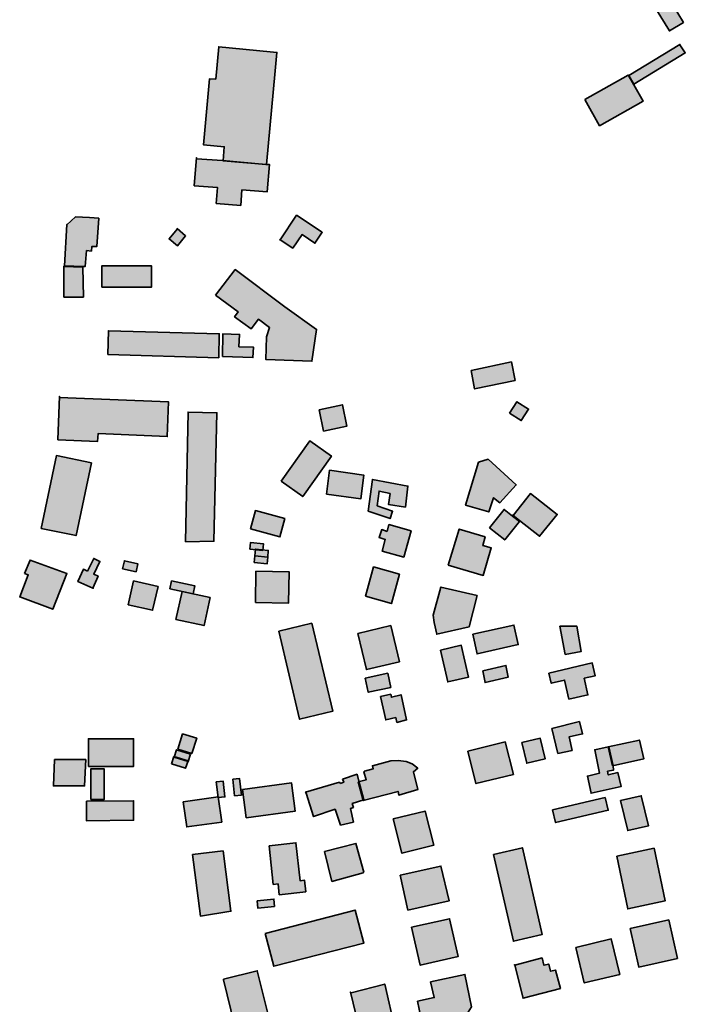
# Model space of a CAD drawing. Units: metres. Extents: x 5427906 to 5433817, y 5674577 to 5685502.
# Drawn here: x 5430523 to 5430795, y 5677231 to 5677634 of the extents above; entities that cross this region are included whole.
import ezdxf

# ---------------------------------------------------------------- set-up
doc = ezdxf.new("R2010")
doc.units = ezdxf.units.M
doc.header["$MEASUREMENT"] = 0
doc.layers.add('Gebäude', color=7, linetype='Continuous')

msp = doc.modelspace()

# ---------------------------------------------------------------- hatches: boundary and pattern name
at = {"layer": 'Gebäude', "linetype": 'Continuous', "lineweight": 18}
for points in [[(5430781.68, 5677641.24), (5430788.73, 5677629.7), (5430794.48, 5677633.23), (5430787.47, 5677644.76)], [(5430602.89, 5677609.89), (5430600.36, 5677610.15), (5430597.84, 5677583.07), (5430606.41, 5677582.28), (5430605.89, 5677576.54), (5430623.65, 5677575.01), (5430627.18, 5677613.41), (5430627.97, 5677620.95), (5430625.22, 5677621.17), (5430604.11, 5677623.21)], [(5430772.15, 5677611.42), (5430774.16, 5677607.89), (5430795.23, 5677620.69), (5430793.01, 5677623.96), (5430793.01, 5677624.17)], [(5430754.09, 5677601.62), (5430760.14, 5677590.87), (5430777.95, 5677600.88), (5430774.16, 5677607.67), (5430774.21, 5677607.67), (5430772.16, 5677611.16), (5430771.9, 5677611.63)], [(5430594.09, 5677566.27), (5430603.63, 5677565.49), (5430603.1, 5677559), (5430613.12, 5677558.22), (5430613.64, 5677564.53), (5430623.96, 5677563.75), (5430624.92, 5677575.02), (5430623.44, 5677575.02), (5430605.63, 5677576.55), (5430595.09, 5677577.29), (5430595.09, 5677577.81)], [(5430541.93, 5677550.21), (5430541.93, 5677550.42), (5430540.93, 5677533.4), (5430548.68, 5677533.18), (5430549.47, 5677533.18), (5430549.99, 5677539.67), (5430551.95, 5677539.45), (5430552.21, 5677541.41), (5430554.21, 5677541.41), (5430555, 5677552.95), (5430551.21, 5677553.21), (5430545.42, 5677553.47)], [(5430629.33, 5677544.13), (5430634.47, 5677540.69), (5430638.25, 5677546.22), (5430643.52, 5677542.69), (5430646.53, 5677547.18), (5430635.99, 5677554.19)], [(5430587.08, 5677548.44), (5430583.81, 5677544.44), (5430587.29, 5677541.69), (5430590.56, 5677545.7), (5430587.08, 5677548.7)], [(5430629.2, 5677543.95), (5430629.33, 5677544.13), (5430629.2, 5677544.22)], [(5430540.68, 5677520.62), (5430548.73, 5677520.62), (5430548.43, 5677532.9), (5430540.68, 5677533.16)], [(5430556.25, 5677524.64), (5430576.54, 5677524.64), (5430576.54, 5677533.43), (5430556.25, 5677533.43)], [(5430602.87, 5677521.37), (5430612.14, 5677514.57), (5430610.62, 5677512.57), (5430617.41, 5677507.56), (5430620.42, 5677511.57), (5430624.94, 5677508.09), (5430623.68, 5677504.3), (5430623.46, 5677495.02), (5430642.27, 5677494.28), (5430644.23, 5677507.35), (5430631.21, 5677516.58), (5430610.92, 5677531.9)], [(5430558.74, 5677497.03), (5430604.11, 5677495.77), (5430604.37, 5677505.56), (5430558.96, 5677506.83)], [(5430605.61, 5677496.29), (5430618.15, 5677495.81), (5430618.41, 5677500.03), (5430612.4, 5677500.29), (5430612.67, 5677505.3), (5430605.87, 5677505.56)], [(5430707.46, 5677490.53), (5430708.94, 5677482.99), (5430725.53, 5677486.48), (5430724, 5677494.01)], [(5430538.17, 5677462.15), (5430554.46, 5677461.41), (5430554.72, 5677464.68), (5430583.02, 5677463.42), (5430583.54, 5677477.7), (5430538.91, 5677479.48), (5430538.91, 5677479.96)], [(5430645.27, 5677474.46), (5430647.05, 5677465.66), (5430656.55, 5677467.67), (5430654.8, 5677476.46)], [(5430723.25, 5677472.97), (5430728.04, 5677469.97), (5430731.04, 5677474.71), (5430726.25, 5677477.72)], [(5430590.56, 5677420.3), (5430602.15, 5677420.52), (5430603.36, 5677473.2), (5430591.57, 5677473.47)], [(5430629.71, 5677445.11), (5430638.51, 5677438.84), (5430650.31, 5677455.43), (5430641.51, 5677461.7)], [(5430531.39, 5677425.79), (5430545.67, 5677422.83), (5430551.99, 5677452.61), (5430537.66, 5677455.66)], [(5430710.48, 5677452.91), (5430705.21, 5677435.32), (5430714.74, 5677432.57), (5430716.74, 5677438.36), (5430719.27, 5677436.32), (5430726.02, 5677443.63), (5430714.48, 5677454.17)], [(5430648.29, 5677439.86), (5430662.31, 5677437.85), (5430663.57, 5677447.61), (5430649.55, 5677449.61)], [(5430665.33, 5677432.8), (5430674.34, 5677429.84), (5430675.35, 5677432.8), (5430669.08, 5677435.07), (5430669.82, 5677441.12), (5430674.34, 5677440.07), (5430673.6, 5677435.59), (5430680.61, 5677434.55), (5430681.62, 5677443.12), (5430667.07, 5677445.87)], [(5430724.75, 5677431.12), (5430727.27, 5677429.07), (5430735.55, 5677422.54), (5430742.82, 5677431.55), (5430731.8, 5677440.09)], [(5430617.17, 5677425.55), (5430629.19, 5677422.29), (5430631.19, 5677429.82), (5430619.17, 5677433.09)], [(5430714.98, 5677426.06), (5430721.25, 5677421.06), (5430727.3, 5677428.59), (5430724.52, 5677430.81), (5430721.03, 5677433.6)], [(5430724.49, 5677430.81), (5430724.75, 5677431.12), (5430724.49, 5677431.34)], [(5430673.09, 5677424.54), (5430670.87, 5677425.32), (5430669.83, 5677422.01), (5430672.35, 5677421.27), (5430671.09, 5677416.52), (5430679.88, 5677414.04), (5430682.89, 5677424.8), (5430673.83, 5677427.32)], [(5430698.17, 5677410.75), (5430712.46, 5677406.53), (5430715.72, 5677417.8), (5430712.24, 5677418.76), (5430713.2, 5677422.29), (5430702.66, 5677425.51)], [(5430616.9, 5677417.29), (5430622.17, 5677416.76), (5430622.43, 5677419.51), (5430617.16, 5677420.03)], [(5430618.93, 5677414.5), (5430624.2, 5677414.02), (5430624.42, 5677416.77), (5430619.15, 5677417.29)], [(5430524.61, 5677407.25), (5430526.09, 5677406.73), (5430522.61, 5677397.67), (5430536.15, 5677392.67), (5430541.94, 5677407.25), (5430526.88, 5677412.78)], [(5430550.44, 5677408.23), (5430548.7, 5677409.02), (5430546.43, 5677404.01), (5430552.53, 5677401.31), (5430554.7, 5677406.23), (5430552.96, 5677406.97), (5430555.44, 5677412.28), (5430552.96, 5677413.5)], [(5430564.74, 5677409.25), (5430570.27, 5677407.99), (5430571.01, 5677411.26), (5430565.48, 5677412.52)], [(5430618.66, 5677411.76), (5430623.93, 5677411.24), (5430624.19, 5677414.02), (5430618.92, 5677414.5)], [(5430619.17, 5677395.46), (5430632.71, 5677395.2), (5430632.97, 5677408), (5430619.39, 5677408.22)], [(5430664.31, 5677397.97), (5430674.85, 5677394.96), (5430678.12, 5677406.98), (5430667.58, 5677409.98)], [(5430567.01, 5677394.44), (5430577.03, 5677392.22), (5430579.29, 5677401.97), (5430569.23, 5677404.24)], [(5430584.06, 5677400.98), (5430593.59, 5677398.94), (5430594.33, 5677402.25), (5430584.8, 5677404.25)], [(5430552.48, 5677401.22), (5430552.7, 5677401.22), (5430552.53, 5677401.31)], [(5430586.57, 5677388.44), (5430598.11, 5677385.92), (5430600.59, 5677397.46), (5430589.09, 5677399.98)], [(5430691.9, 5677390.17), (5430692.42, 5677387.21), (5430693.42, 5677382.42), (5430706.7, 5677385.42), (5430709.97, 5677398.22), (5430695.17, 5677401.75)], [(5430628.69, 5677383.66), (5430637.23, 5677347.52), (5430650.81, 5677350.83), (5430642.23, 5677386.93)], [(5430661.06, 5677382.64), (5430664.59, 5677367.88), (5430678.13, 5677371.11), (5430674.6, 5677385.95)], [(5430708.2, 5677382.41), (5430709.94, 5677374.35), (5430726.79, 5677378.14), (5430725.01, 5677386.15)], [(5430743.82, 5677385.66), (5430746.09, 5677374.12), (5430752.62, 5677375.39), (5430750.83, 5677385.66)], [(5430694.92, 5677375.9), (5430697.92, 5677362.84), (5430706.46, 5677364.85), (5430703.45, 5677377.91)], [(5430712.24, 5677367.36), (5430713.2, 5677362.57), (5430722.73, 5677364.84), (5430721.77, 5677369.63)], [(5430739.32, 5677366.38), (5430740.32, 5677362.33), (5430745.8, 5677363.6), (5430747.59, 5677355.85), (5430755.34, 5677357.54), (5430753.86, 5677364.34), (5430758.34, 5677365.38), (5430757.12, 5677370.61)], [(5430664.08, 5677364.34), (5430665.34, 5677358.6), (5430674.61, 5677360.6), (5430673.35, 5677366.39)], [(5430670.35, 5677356.82), (5430672.57, 5677347.29), (5430676.62, 5677348.24), (5430677.14, 5677346.28), (5430681.1, 5677347.29), (5430678.84, 5677357.56), (5430674.83, 5677356.6), (5430674.61, 5677357.82)], [(5430740.63, 5677343.78), (5430743.07, 5677333.51), (5430748.86, 5677334.77), (5430747.6, 5677340.3), (5430753.13, 5677341.52), (5430751.86, 5677346.57)], [(5430550.72, 5677328.22), (5430569.27, 5677328.22), (5430569.27, 5677339.54), (5430550.72, 5677339.54)], [(5430587.31, 5677335.27), (5430593.06, 5677333.53), (5430595.11, 5677339.75), (5430589.31, 5677341.54)], [(5430728.27, 5677338.01), (5430730.27, 5677329.48), (5430737.8, 5677331.26), (5430735.8, 5677339.75)], [(5430763.65, 5677336.29), (5430765.44, 5677328.49), (5430778.19, 5677331.28), (5430776.41, 5677339.03)], [(5430585.82, 5677332.02), (5430591.57, 5677330.27), (5430592.61, 5677333.28), (5430586.82, 5677335.02)], [(5430706.2, 5677334.52), (5430709.47, 5677321.2), (5430724.8, 5677324.94), (5430721.49, 5677338.27)], [(5430763.65, 5677336.29), (5430758.12, 5677335.02), (5430760.12, 5677325.49), (5430755.12, 5677324.23), (5430756.64, 5677317.22), (5430768.92, 5677319.96), (5430767.66, 5677325.71), (5430763.65, 5677324.7), (5430763.39, 5677326.23), (5430765.87, 5677326.71), (5430765.65, 5677328.49), (5430763.87, 5677336.29)], [(5430536.92, 5677331), (5430536.39, 5677320.24), (5430549.2, 5677320.24), (5430549.67, 5677331)], [(5430584.8, 5677329.23), (5430590.55, 5677327.49), (5430591.6, 5677330.5), (5430585.8, 5677332.24)], [(5430674.62, 5677330.49), (5430667.09, 5677328.48), (5430667.35, 5677327.22), (5430663.82, 5677326.22), (5430663.56, 5677326), (5430664.56, 5677322.74), (5430661.3, 5677321.95), (5430663.34, 5677314.2), (5430677.58, 5677317.95), (5430677.88, 5677316.47), (5430685.64, 5677318.69), (5430683.85, 5677326), (5430685.64, 5677327.48), (5430683.41, 5677329.22), (5430680.89, 5677330.27), (5430677.58, 5677330.7)], [(5430551.68, 5677314.68), (5430557.21, 5677314.68), (5430557.21, 5677327.22), (5430551.68, 5677327.22)], [(5430609.88, 5677322.96), (5430610.62, 5677316.17), (5430613.41, 5677316.48), (5430612.67, 5677323.22)], [(5430654.79, 5677322.96), (5430655.31, 5677321.7), (5430654.05, 5677321.22), (5430653.53, 5677321.7), (5430639.73, 5677317.69), (5430639.99, 5677317.22), (5430642.99, 5677307.68), (5430651.79, 5677310.68), (5430654.05, 5677304.15), (5430659.28, 5677305.42), (5430658.06, 5677310.95), (5430659.28, 5677311.43), (5430658.8, 5677312.95), (5430663.59, 5677314.47), (5430661.58, 5677322.22), (5430660.8, 5677324.97)], [(5430603.1, 5677321.94), (5430603.89, 5677315.46), (5430606.63, 5677315.72), (5430605.89, 5677322.21)], [(5430613.92, 5677318.69), (5430615.4, 5677307.15), (5430635.47, 5677309.9), (5430633.99, 5677321.48)], [(5430589.58, 5677313.68), (5430591.06, 5677303.4), (5430605.39, 5677305.4), (5430603.87, 5677315.72)], [(5430740.81, 5677310.42), (5430742.07, 5677305.16), (5430763.66, 5677310.21), (5430762.4, 5677315.43)], [(5430768.67, 5677314.19), (5430771.67, 5677301.91), (5430780.21, 5677303.91), (5430777.16, 5677316.19)], [(5430549.97, 5677313.95), (5430549.97, 5677305.9), (5430569.26, 5677306.16), (5430569.26, 5677314.17)], [(5430675.6, 5677306.66), (5430679.13, 5677292.64), (5430692.19, 5677295.91), (5430688.66, 5677309.93)], [(5430624.73, 5677295.62), (5430626.47, 5677279.81), (5430628.47, 5677280.07), (5430628.95, 5677275.59), (5430639.75, 5677276.85), (5430639.22, 5677281.6), (5430637.48, 5677281.33), (5430635.74, 5677296.92)], [(5430647.5, 5677293.38), (5430650.51, 5677281.06), (5430663.35, 5677284.58), (5430663.57, 5677284.84), (5430660.3, 5677296.64)], [(5430716.74, 5677292.12), (5430724.8, 5677256.51), (5430736.56, 5677259.25), (5430728.54, 5677294.87)], [(5430767.14, 5677291.38), (5430771.67, 5677269.78), (5430786.95, 5677273.09), (5430782.47, 5677294.64)], [(5430593.35, 5677292.12), (5430596.61, 5677266.83), (5430609.15, 5677268.83), (5430605.89, 5677293.6)], [(5430678.38, 5677283.58), (5430681.65, 5677269.3), (5430698.45, 5677273.09), (5430695.14, 5677287.33)], [(5430619.91, 5677273.08), (5430620.18, 5677270.07), (5430626.92, 5677270.81), (5430626.71, 5677273.82)], [(5430623.17, 5677259.76), (5430626.69, 5677246.26), (5430663.57, 5677255.75), (5430660.05, 5677269.33)], [(5430683.12, 5677262.26), (5430686.65, 5677246.72), (5430702.19, 5677250.25), (5430698.67, 5677265.79)], [(5430772.66, 5677261.79), (5430776.19, 5677245.94), (5430792, 5677249.47), (5430788.47, 5677265.28)], [(5430750.33, 5677253.99), (5430753.85, 5677239.45), (5430768.4, 5677242.94), (5430764.91, 5677257.52)], [(5430725.26, 5677246.69), (5430725.35, 5677246.73), (5430725.31, 5677246.99)], [(5430725.35, 5677246.73), (5430728.79, 5677233.19), (5430744.11, 5677237.2), (5430742.07, 5677244.69), (5430740.07, 5677244.21), (5430739.33, 5677247.21), (5430737.32, 5677246.69), (5430736.54, 5677249.74)], [(5430606.12, 5677240.95), (5430606.12, 5677240.73), (5430614.92, 5677204.33), (5430628.98, 5677207.85), (5430619.92, 5677244.47)], [(5430690.92, 5677239.97), (5430692.4, 5677233.43), (5430685.61, 5677231.95), (5430687.61, 5677222.16), (5430705.68, 5677226.42), (5430707.68, 5677229.65), (5430704.94, 5677242.93)], [(5430658.32, 5677235.42), (5430658.06, 5677235.68), (5430662.54, 5677217.13), (5430676.34, 5677220.36), (5430672.12, 5677238.95)]]:
    msp.add_hatch(color=255, dxfattribs=at).paths.add_polyline_path(points)

# ---------------------------------------------------------------- linework, layer by layer
at = {"layer": 'Gebäude', "color": 7, "linetype": 'Continuous', "lineweight": 35, "flags": 128}
for points in [[(5430781.68, 5677641.24), (5430788.73, 5677629.7), (5430794.48, 5677633.23), (5430787.47, 5677644.76)], [(5430602.89, 5677609.89), (5430600.36, 5677610.15), (5430597.84, 5677583.07), (5430606.41, 5677582.28), (5430605.89, 5677576.54), (5430623.65, 5677575.01), (5430627.18, 5677613.41), (5430627.97, 5677620.95), (5430625.22, 5677621.17), (5430604.11, 5677623.21)], [(5430772.15, 5677611.42), (5430774.16, 5677607.89), (5430795.23, 5677620.69), (5430793.01, 5677623.96), (5430793.01, 5677624.17)], [(5430754.09, 5677601.62), (5430760.14, 5677590.87), (5430777.95, 5677600.88), (5430774.16, 5677607.67), (5430774.21, 5677607.67), (5430772.16, 5677611.16), (5430771.9, 5677611.63)], [(5430594.09, 5677566.27), (5430603.63, 5677565.49), (5430603.1, 5677559), (5430613.12, 5677558.22), (5430613.64, 5677564.53), (5430623.96, 5677563.75), (5430624.92, 5677575.02), (5430623.44, 5677575.02), (5430605.63, 5677576.55), (5430595.09, 5677577.29), (5430595.09, 5677577.81)], [(5430541.93, 5677550.21), (5430541.93, 5677550.42), (5430540.93, 5677533.4), (5430548.68, 5677533.18), (5430549.47, 5677533.18), (5430549.99, 5677539.67), (5430551.95, 5677539.45), (5430552.21, 5677541.41), (5430554.21, 5677541.41), (5430555, 5677552.95), (5430551.21, 5677553.21), (5430545.42, 5677553.47)], [(5430629.33, 5677544.13), (5430634.47, 5677540.69), (5430638.25, 5677546.22), (5430643.52, 5677542.69), (5430646.53, 5677547.18), (5430635.99, 5677554.19)], [(5430587.08, 5677548.44), (5430583.81, 5677544.44), (5430587.29, 5677541.69), (5430590.56, 5677545.7), (5430587.08, 5677548.7)], [(5430629.2, 5677543.95), (5430629.33, 5677544.13), (5430629.2, 5677544.22)], [(5430540.68, 5677520.62), (5430548.73, 5677520.62), (5430548.43, 5677532.9), (5430540.68, 5677533.16)], [(5430556.25, 5677524.64), (5430576.54, 5677524.64), (5430576.54, 5677533.43), (5430556.25, 5677533.43)], [(5430602.87, 5677521.37), (5430612.14, 5677514.57), (5430610.62, 5677512.57), (5430617.41, 5677507.56), (5430620.42, 5677511.57), (5430624.94, 5677508.09), (5430623.68, 5677504.3), (5430623.46, 5677495.02), (5430642.27, 5677494.28), (5430644.23, 5677507.35), (5430631.21, 5677516.58), (5430610.92, 5677531.9)], [(5430558.74, 5677497.03), (5430604.11, 5677495.77), (5430604.37, 5677505.56), (5430558.96, 5677506.83)], [(5430605.61, 5677496.29), (5430618.15, 5677495.81), (5430618.41, 5677500.03), (5430612.4, 5677500.29), (5430612.67, 5677505.3), (5430605.87, 5677505.56)], [(5430707.46, 5677490.53), (5430708.94, 5677482.99), (5430725.53, 5677486.48), (5430724, 5677494.01)], [(5430538.17, 5677462.15), (5430554.46, 5677461.41), (5430554.72, 5677464.68), (5430583.02, 5677463.42), (5430583.54, 5677477.7), (5430538.91, 5677479.48), (5430538.91, 5677479.96)], [(5430645.27, 5677474.46), (5430647.05, 5677465.66), (5430656.55, 5677467.67), (5430654.8, 5677476.46)], [(5430723.25, 5677472.97), (5430728.04, 5677469.97), (5430731.04, 5677474.71), (5430726.25, 5677477.72)], [(5430590.56, 5677420.3), (5430602.15, 5677420.52), (5430603.36, 5677473.2), (5430591.57, 5677473.47)], [(5430629.71, 5677445.11), (5430638.51, 5677438.84), (5430650.31, 5677455.43), (5430641.51, 5677461.7)], [(5430531.39, 5677425.79), (5430545.67, 5677422.83), (5430551.99, 5677452.61), (5430537.66, 5677455.66)], [(5430710.48, 5677452.91), (5430705.21, 5677435.32), (5430714.74, 5677432.57), (5430716.74, 5677438.36), (5430719.27, 5677436.32), (5430726.02, 5677443.63), (5430714.48, 5677454.17)], [(5430648.29, 5677439.86), (5430662.31, 5677437.85), (5430663.57, 5677447.61), (5430649.55, 5677449.61)], [(5430665.33, 5677432.8), (5430674.34, 5677429.84), (5430675.35, 5677432.8), (5430669.08, 5677435.07), (5430669.82, 5677441.12), (5430674.34, 5677440.07), (5430673.6, 5677435.59), (5430680.61, 5677434.55), (5430681.62, 5677443.12), (5430667.07, 5677445.87)], [(5430724.75, 5677431.12), (5430727.27, 5677429.07), (5430735.55, 5677422.54), (5430742.82, 5677431.55), (5430731.8, 5677440.09)], [(5430617.17, 5677425.55), (5430629.19, 5677422.29), (5430631.19, 5677429.82), (5430619.17, 5677433.09)], [(5430714.98, 5677426.06), (5430721.25, 5677421.06), (5430727.3, 5677428.59), (5430724.52, 5677430.81), (5430721.03, 5677433.6)], [(5430724.49, 5677430.81), (5430724.75, 5677431.12), (5430724.49, 5677431.34)], [(5430673.09, 5677424.54), (5430670.87, 5677425.32), (5430669.83, 5677422.01), (5430672.35, 5677421.27), (5430671.09, 5677416.52), (5430679.88, 5677414.04), (5430682.89, 5677424.8), (5430673.83, 5677427.32)], [(5430698.17, 5677410.75), (5430712.46, 5677406.53), (5430715.72, 5677417.8), (5430712.24, 5677418.76), (5430713.2, 5677422.29), (5430702.66, 5677425.51)], [(5430616.9, 5677417.29), (5430622.17, 5677416.76), (5430622.43, 5677419.51), (5430617.16, 5677420.03)], [(5430618.93, 5677414.5), (5430624.2, 5677414.02), (5430624.42, 5677416.77), (5430619.15, 5677417.29)], [(5430524.61, 5677407.25), (5430526.09, 5677406.73), (5430522.61, 5677397.67), (5430536.15, 5677392.67), (5430541.94, 5677407.25), (5430526.88, 5677412.78)], [(5430550.44, 5677408.23), (5430548.7, 5677409.02), (5430546.43, 5677404.01), (5430552.53, 5677401.31), (5430554.7, 5677406.23), (5430552.96, 5677406.97), (5430555.44, 5677412.28), (5430552.96, 5677413.5)], [(5430564.74, 5677409.25), (5430570.27, 5677407.99), (5430571.01, 5677411.26), (5430565.48, 5677412.52)], [(5430618.66, 5677411.76), (5430623.93, 5677411.24), (5430624.19, 5677414.02), (5430618.92, 5677414.5)], [(5430619.17, 5677395.46), (5430632.71, 5677395.2), (5430632.97, 5677408), (5430619.39, 5677408.22)], [(5430664.31, 5677397.97), (5430674.85, 5677394.96), (5430678.12, 5677406.98), (5430667.58, 5677409.98)], [(5430567.01, 5677394.44), (5430577.03, 5677392.22), (5430579.29, 5677401.97), (5430569.23, 5677404.24)], [(5430584.06, 5677400.98), (5430593.59, 5677398.94), (5430594.33, 5677402.25), (5430584.8, 5677404.25)], [(5430552.48, 5677401.22), (5430552.7, 5677401.22), (5430552.53, 5677401.31)], [(5430586.57, 5677388.44), (5430598.11, 5677385.92), (5430600.59, 5677397.46), (5430589.09, 5677399.98)], [(5430691.9, 5677390.17), (5430692.42, 5677387.21), (5430693.42, 5677382.42), (5430706.7, 5677385.42), (5430709.97, 5677398.22), (5430695.17, 5677401.75)], [(5430628.69, 5677383.66), (5430637.23, 5677347.52), (5430650.81, 5677350.83), (5430642.23, 5677386.93)], [(5430661.06, 5677382.64), (5430664.59, 5677367.88), (5430678.13, 5677371.11), (5430674.6, 5677385.95)], [(5430708.2, 5677382.41), (5430709.94, 5677374.35), (5430726.79, 5677378.14), (5430725.01, 5677386.15)], [(5430743.82, 5677385.66), (5430746.09, 5677374.12), (5430752.62, 5677375.39), (5430750.83, 5677385.66)], [(5430694.92, 5677375.9), (5430697.92, 5677362.84), (5430706.46, 5677364.85), (5430703.45, 5677377.91)], [(5430712.24, 5677367.36), (5430713.2, 5677362.57), (5430722.73, 5677364.84), (5430721.77, 5677369.63)], [(5430739.32, 5677366.38), (5430740.32, 5677362.33), (5430745.8, 5677363.6), (5430747.59, 5677355.85), (5430755.34, 5677357.54), (5430753.86, 5677364.34), (5430758.34, 5677365.38), (5430757.12, 5677370.61)], [(5430664.08, 5677364.34), (5430665.34, 5677358.6), (5430674.61, 5677360.6), (5430673.35, 5677366.39)], [(5430670.35, 5677356.82), (5430672.57, 5677347.29), (5430676.62, 5677348.24), (5430677.14, 5677346.28), (5430681.1, 5677347.29), (5430678.84, 5677357.56), (5430674.83, 5677356.6), (5430674.61, 5677357.82)], [(5430740.63, 5677343.78), (5430743.07, 5677333.51), (5430748.86, 5677334.77), (5430747.6, 5677340.3), (5430753.13, 5677341.52), (5430751.86, 5677346.57)], [(5430550.72, 5677328.22), (5430569.27, 5677328.22), (5430569.27, 5677339.54), (5430550.72, 5677339.54)], [(5430587.31, 5677335.27), (5430593.06, 5677333.53), (5430595.11, 5677339.75), (5430589.31, 5677341.54)], [(5430728.27, 5677338.01), (5430730.27, 5677329.48), (5430737.8, 5677331.26), (5430735.8, 5677339.75)], [(5430763.65, 5677336.29), (5430765.44, 5677328.49), (5430778.19, 5677331.28), (5430776.41, 5677339.03)], [(5430585.82, 5677332.02), (5430591.57, 5677330.27), (5430592.61, 5677333.28), (5430586.82, 5677335.02)], [(5430706.2, 5677334.52), (5430709.47, 5677321.2), (5430724.8, 5677324.94), (5430721.49, 5677338.27)], [(5430763.65, 5677336.29), (5430758.12, 5677335.02), (5430760.12, 5677325.49), (5430755.12, 5677324.23), (5430756.64, 5677317.22), (5430768.92, 5677319.96), (5430767.66, 5677325.71), (5430763.65, 5677324.7), (5430763.39, 5677326.23), (5430765.87, 5677326.71), (5430765.65, 5677328.49), (5430763.87, 5677336.29)], [(5430536.92, 5677331), (5430536.39, 5677320.24), (5430549.2, 5677320.24), (5430549.67, 5677331)], [(5430584.8, 5677329.23), (5430590.55, 5677327.49), (5430591.6, 5677330.5), (5430585.8, 5677332.24)], [(5430674.62, 5677330.49), (5430667.09, 5677328.48), (5430667.35, 5677327.22), (5430663.82, 5677326.22), (5430663.56, 5677326), (5430664.56, 5677322.74), (5430661.3, 5677321.95), (5430663.34, 5677314.2), (5430677.58, 5677317.95), (5430677.88, 5677316.47), (5430685.64, 5677318.69), (5430683.85, 5677326), (5430685.64, 5677327.48), (5430683.41, 5677329.22), (5430680.89, 5677330.27), (5430677.58, 5677330.7)], [(5430551.68, 5677314.68), (5430557.21, 5677314.68), (5430557.21, 5677327.22), (5430551.68, 5677327.22)], [(5430609.88, 5677322.96), (5430610.62, 5677316.17), (5430613.41, 5677316.48), (5430612.67, 5677323.22)], [(5430654.79, 5677322.96), (5430655.31, 5677321.7), (5430654.05, 5677321.22), (5430653.53, 5677321.7), (5430639.73, 5677317.69), (5430639.99, 5677317.22), (5430642.99, 5677307.68), (5430651.79, 5677310.68), (5430654.05, 5677304.15), (5430659.28, 5677305.42), (5430658.06, 5677310.95), (5430659.28, 5677311.43), (5430658.8, 5677312.95), (5430663.59, 5677314.47), (5430661.58, 5677322.22), (5430660.8, 5677324.97)], [(5430603.1, 5677321.94), (5430603.89, 5677315.46), (5430606.63, 5677315.72), (5430605.89, 5677322.21)], [(5430613.92, 5677318.69), (5430615.4, 5677307.15), (5430635.47, 5677309.9), (5430633.99, 5677321.48)], [(5430589.58, 5677313.68), (5430591.06, 5677303.4), (5430605.39, 5677305.4), (5430603.87, 5677315.72)], [(5430740.81, 5677310.42), (5430742.07, 5677305.16), (5430763.66, 5677310.21), (5430762.4, 5677315.43)], [(5430768.67, 5677314.19), (5430771.67, 5677301.91), (5430780.21, 5677303.91), (5430777.16, 5677316.19)], [(5430549.97, 5677313.95), (5430549.97, 5677305.9), (5430569.26, 5677306.16), (5430569.26, 5677314.17)], [(5430675.6, 5677306.66), (5430679.13, 5677292.64), (5430692.19, 5677295.91), (5430688.66, 5677309.93)], [(5430624.73, 5677295.62), (5430626.47, 5677279.81), (5430628.47, 5677280.07), (5430628.95, 5677275.59), (5430639.75, 5677276.85), (5430639.22, 5677281.6), (5430637.48, 5677281.33), (5430635.74, 5677296.92)], [(5430647.5, 5677293.38), (5430650.51, 5677281.06), (5430663.35, 5677284.58), (5430663.57, 5677284.84), (5430660.3, 5677296.64)], [(5430716.74, 5677292.12), (5430724.8, 5677256.51), (5430736.56, 5677259.25), (5430728.54, 5677294.87)], [(5430767.14, 5677291.38), (5430771.67, 5677269.78), (5430786.95, 5677273.09), (5430782.47, 5677294.64)], [(5430593.35, 5677292.12), (5430596.61, 5677266.83), (5430609.15, 5677268.83), (5430605.89, 5677293.6)], [(5430678.38, 5677283.58), (5430681.65, 5677269.3), (5430698.45, 5677273.09), (5430695.14, 5677287.33)], [(5430619.91, 5677273.08), (5430620.18, 5677270.07), (5430626.92, 5677270.81), (5430626.71, 5677273.82)], [(5430623.17, 5677259.76), (5430626.69, 5677246.26), (5430663.57, 5677255.75), (5430660.05, 5677269.33)], [(5430683.12, 5677262.26), (5430686.65, 5677246.72), (5430702.19, 5677250.25), (5430698.67, 5677265.79)], [(5430772.66, 5677261.79), (5430776.19, 5677245.94), (5430792, 5677249.47), (5430788.47, 5677265.28)], [(5430750.33, 5677253.99), (5430753.85, 5677239.45), (5430768.4, 5677242.94), (5430764.91, 5677257.52)], [(5430725.26, 5677246.69), (5430725.35, 5677246.73), (5430725.31, 5677246.99)], [(5430725.35, 5677246.73), (5430728.79, 5677233.19), (5430744.11, 5677237.2), (5430742.07, 5677244.69), (5430740.07, 5677244.21), (5430739.33, 5677247.21), (5430737.32, 5677246.69), (5430736.54, 5677249.74)], [(5430606.12, 5677240.95), (5430606.12, 5677240.73), (5430614.92, 5677204.33), (5430628.98, 5677207.85), (5430619.92, 5677244.47)], [(5430690.92, 5677239.97), (5430692.4, 5677233.43), (5430685.61, 5677231.95), (5430687.61, 5677222.16), (5430705.68, 5677226.42), (5430707.68, 5677229.65), (5430704.94, 5677242.93)], [(5430658.32, 5677235.42), (5430658.06, 5677235.68), (5430662.54, 5677217.13), (5430676.34, 5677220.36), (5430672.12, 5677238.95)]]:
    msp.add_lwpolyline(points, close=True, dxfattribs=at)

doc.saveas('drawing.dxf')
